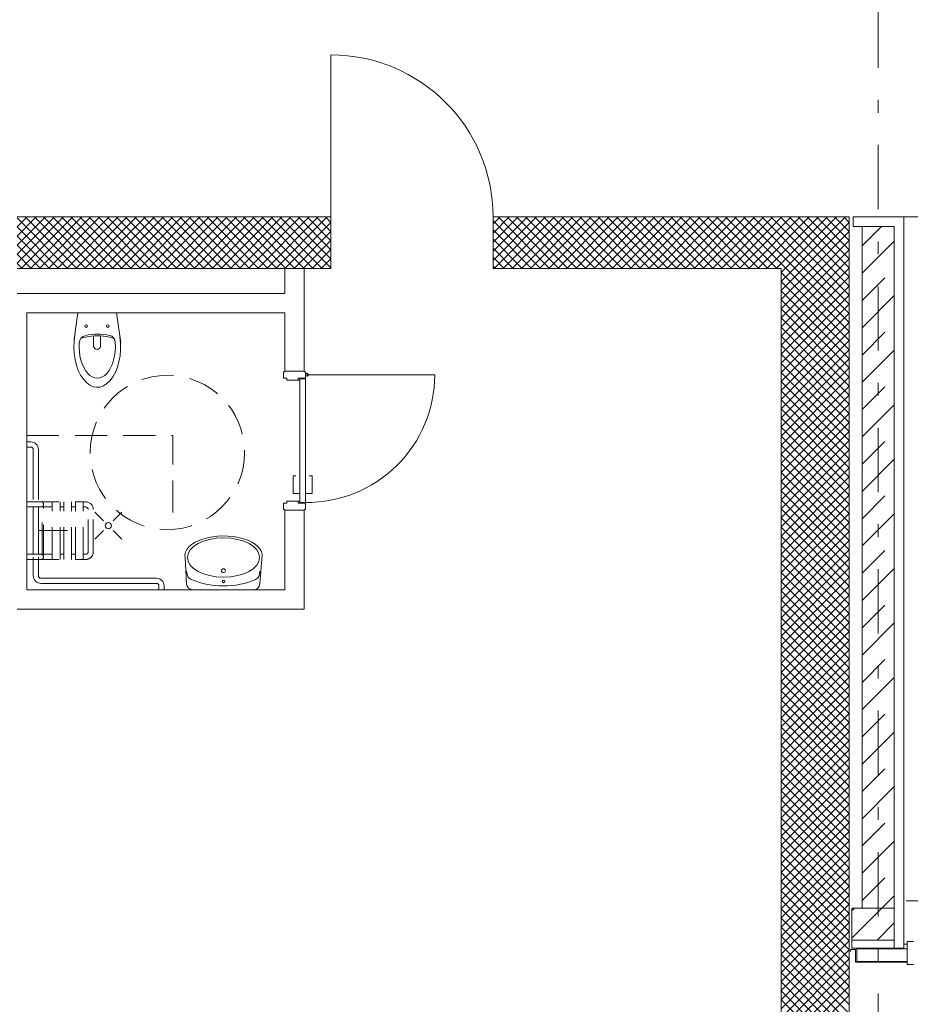
# Model space of a CAD drawing. Units: metres. Extents: x 0 to 150, y 0 to 74.
# Drawn here: x 89 to 95, y 21 to 29 of the extents above; entities that cross this region are included whole.
import ezdxf

# ---------------------------------------------------------------- set-up
doc = ezdxf.new("R2010")
doc.units = ezdxf.units.M
for name, pattern in [('AUSGEZOGEN', [0]), ('STRICHPUNKT', [1, 0.5, -0.25, 0, -0.25]), ('VERDECKT', [0.375, 0.25, -0.125])]:
    doc.linetypes.add(name, pattern=pattern)
for name, color, linetype, lineweight in [('AUSSENWÄNDE  EG   BESTAND', 7, 'AUSGEZOGEN', 9), ('AUSSENWÄNDE NEU EG', 7, 'AUSGEZOGEN', 9), ('FENSTER_T233', 7, 'AUSGEZOGEN', 9), ('INNENWÄNDE (GIPS BZW.MAUERWERK)_T232', 7, 'AUSGEZOGEN', 9), ('RASTER', 7, 'AUSGEZOGEN', 9), ('SANITÄR', 7, 'AUSGEZOGEN', 9), ('TRAGENDE INNENKOSTRUKTION', 7, 'AUSGEZOGEN', 9), ('TÜREN (BRANDSCHUTZ UND SYMBOLE)', 7, 'AUSGEZOGEN', 9), ('TÜREN (BRANDSCHUTZ UND SYMBOLE)_T234', 7, 'AUSGEZOGEN', 9)]:
    doc.layers.add(name, color=color, linetype=linetype, lineweight=lineweight)

msp = doc.modelspace()

# ---------------------------------------------------------------- linework, layer by layer
at = {"layer": 'AUSSENWÄNDE  EG   BESTAND', "linetype": 'AUSGEZOGEN'}
for p, q in [((90.9888, 27.5875), (90.9888, 28.8475)), ((88.5488, 27.2266), (88.9097, 27.5875)), ((88.5488, 27.2973), (88.839, 27.5875)), ((88.5488, 27.368), (88.7682, 27.5875)), ((88.5488, 27.4387), (88.6975, 27.5875)), ((88.5488, 27.5094), (88.6268, 27.5875)), ((90.9888, 27.5875), (88.5488, 27.5875)), ((88.9411, 27.1875), (88.5488, 27.5798)), ((88.5804, 27.1875), (88.9804, 27.5875)), ((89.0118, 27.1875), (88.6118, 27.5875)), ((88.6511, 27.1875), (89.0511, 27.5875)), ((89.0825, 27.1875), (88.6825, 27.5875)), ((88.7218, 27.1875), (89.1218, 27.5875)), ((89.1532, 27.1875), (88.7532, 27.5875)), ((88.7925, 27.1875), (89.1925, 27.5875)), ((89.2239, 27.1875), (88.8239, 27.5875)), ((88.8632, 27.1875), (89.2632, 27.5875)), ((89.2946, 27.1875), (88.8946, 27.5875)), ((88.9339, 27.1875), (89.3339, 27.5875)), ((89.3653, 27.1875), (88.9653, 27.5875)), ((89.0046, 27.1875), (89.4046, 27.5875)), ((89.4361, 27.1875), (89.0361, 27.5875)), ((89.0754, 27.1875), (89.4754, 27.5875)), ((89.5068, 27.1875), (89.1068, 27.5875)), ((89.1461, 27.1875), (89.5461, 27.5875)), ((89.5775, 27.1875), (89.1775, 27.5875)), ((89.2168, 27.1875), (89.6168, 27.5875)), ((89.6482, 27.1875), (89.2482, 27.5875)), ((89.2875, 27.1875), (89.6875, 27.5875)), ((89.7189, 27.1875), (89.3189, 27.5875)), ((89.3582, 27.1875), (89.7582, 27.5875)), ((89.7896, 27.1875), (89.3896, 27.5875)), ((89.4289, 27.1875), (89.8289, 27.5875)), ((89.8603, 27.1875), (89.4603, 27.5875)), ((89.4996, 27.1875), (89.8996, 27.5875)), ((89.931, 27.1875), (89.531, 27.5875)), ((89.5703, 27.1875), (89.9703, 27.5875)), ((90.0017, 27.1875), (89.6017, 27.5875)), ((89.641, 27.1875), (90.041, 27.5875)), ((90.0725, 27.1875), (89.6725, 27.5875)), ((89.7118, 27.1875), (90.1118, 27.5875)), ((90.1432, 27.1875), (89.7432, 27.5875)), ((89.7825, 27.1875), (90.1825, 27.5875)), ((90.2139, 27.1875), (89.8139, 27.5875)), ((89.8532, 27.1875), (90.2532, 27.5875)), ((90.2846, 27.1875), (89.8846, 27.5875)), ((89.9239, 27.1875), (90.3239, 27.5875)), ((90.3553, 27.1875), (89.9553, 27.5875)), ((89.9946, 27.1875), (90.3946, 27.5875)), ((90.426, 27.1875), (90.026, 27.5875)), ((90.0653, 27.1875), (90.4653, 27.5875)), ((90.4967, 27.1875), (90.0967, 27.5875)), ((90.136, 27.1875), (90.536, 27.5875)), ((90.5674, 27.1875), (90.1674, 27.5875)), ((90.2067, 27.1875), (90.6067, 27.5875)), ((90.6381, 27.1875), (90.2381, 27.5875)), ((90.2774, 27.1875), (90.6774, 27.5875)), ((90.7088, 27.1875), (90.3088, 27.5875)), ((90.3481, 27.1875), (90.7481, 27.5875)), ((90.7796, 27.1875), (90.3796, 27.5875)), ((90.4189, 27.1875), (90.8189, 27.5875)), ((90.8503, 27.1875), (90.4503, 27.5875)), ((90.4896, 27.1875), (90.8896, 27.5875)), ((90.921, 27.1875), (90.521, 27.5875)), ((90.5603, 27.1875), (90.9603, 27.5875)), ((90.9888, 27.1904), (90.5917, 27.5875)), ((90.9888, 27.2611), (90.6624, 27.5875)), ((90.9888, 27.3318), (90.7331, 27.5875)), ((90.9888, 27.4025), (90.8038, 27.5875)), ((90.9888, 27.4733), (90.8745, 27.5875)), ((90.9888, 27.544), (90.9452, 27.5875)), ((90.9888, 27.5875), (90.9888, 27.1875)), ((92.2488, 27.2496), (92.5866, 27.5875)), ((92.2488, 27.3203), (92.5159, 27.5875)), ((92.2488, 27.391), (92.4452, 27.5875)), ((92.2488, 27.4617), (92.3745, 27.5875)), ((92.2488, 27.5325), (92.3038, 27.5875)), ((92.2488, 27.1875), (92.2488, 27.5875)), ((95.0188, 27.5875), (92.2488, 27.5875)), ((92.2573, 27.1875), (92.6573, 27.5875)), ((92.6887, 27.1875), (92.2887, 27.5875)), ((92.328, 27.1875), (92.728, 27.5875)), ((92.7595, 27.1875), (92.3595, 27.5875)), ((92.3988, 27.1875), (92.7988, 27.5875)), ((92.8302, 27.1875), (92.4302, 27.5875)), ((92.4695, 27.1875), (92.8695, 27.5875)), ((92.9009, 27.1875), (92.5009, 27.5875)), ((92.5402, 27.1875), (92.9402, 27.5875)), ((92.9716, 27.1875), (92.5716, 27.5875)), ((92.6109, 27.1875), (93.0109, 27.5875)), ((93.0423, 27.1875), (92.6423, 27.5875)), ((92.6816, 27.1875), (93.0816, 27.5875)), ((93.113, 27.1875), (92.713, 27.5875)), ((92.7523, 27.1875), (93.1523, 27.5875)), ((93.1837, 27.1875), (92.7837, 27.5875)), ((92.823, 27.1875), (93.223, 27.5875)), ((93.2544, 27.1875), (92.8544, 27.5875)), ((92.8937, 27.1875), (93.2937, 27.5875)), ((93.3251, 27.1875), (92.9251, 27.5875)), ((92.9644, 27.1875), (93.3644, 27.5875)), ((93.3959, 27.1875), (92.9959, 27.5875)), ((93.0352, 27.1875), (93.4352, 27.5875)), ((93.4666, 27.1875), (93.0666, 27.5875)), ((93.1059, 27.1875), (93.5059, 27.5875)), ((93.5373, 27.1875), (93.1373, 27.5875)), ((93.1766, 27.1875), (93.5766, 27.5875)), ((93.608, 27.1875), (93.208, 27.5875)), ((93.2473, 27.1875), (93.6473, 27.5875)), ((93.6787, 27.1875), (93.2787, 27.5875)), ((93.318, 27.1875), (93.718, 27.5875)), ((93.7494, 27.1875), (93.3494, 27.5875)), ((93.3887, 27.1875), (93.7887, 27.5875)), ((93.8201, 27.1875), (93.4201, 27.5875)), ((93.4594, 27.1875), (93.8594, 27.5875)), ((93.8908, 27.1875), (93.4908, 27.5875)), ((93.5301, 27.1875), (93.9301, 27.5875)), ((93.9615, 27.1875), (93.5615, 27.5875)), ((93.6008, 27.1875), (94.0008, 27.5875)), ((94.0322, 27.1875), (93.6322, 27.5875)), ((93.6716, 27.1875), (94.0716, 27.5875)), ((94.103, 27.1875), (93.703, 27.5875)), ((93.7423, 27.1875), (94.1423, 27.5875)), ((94.1737, 27.1875), (93.7737, 27.5875)), ((93.813, 27.1875), (94.213, 27.5875)), ((94.2444, 27.1875), (93.8444, 27.5875)), ((93.8837, 27.1875), (94.2837, 27.5875)), ((94.3151, 27.1875), (93.9151, 27.5875)), ((93.9544, 27.1875), (94.3544, 27.5875)), ((94.3858, 27.1875), (93.9858, 27.5875)), ((94.0251, 27.1875), (94.4251, 27.5875)), ((94.4565, 27.1875), (94.0565, 27.5875)), ((94.0958, 27.1875), (94.4958, 27.5875)), ((94.5272, 27.1875), (94.1272, 27.5875)), ((94.1665, 27.1875), (94.5665, 27.5875)), ((94.5979, 27.1875), (94.1979, 27.5875)), ((94.2372, 27.1875), (94.6372, 27.5875)), ((94.6686, 27.1875), (94.2686, 27.5875)), ((94.3079, 27.1875), (94.7079, 27.5875)), ((94.7394, 27.1875), (94.3394, 27.5875)), ((94.3787, 27.1875), (94.7787, 27.5875)), ((94.8101, 27.1875), (94.4101, 27.5875)), ((94.4494, 27.1875), (94.8494, 27.5875)), ((94.8808, 27.1875), (94.4808, 27.5875)), ((94.5201, 27.1875), (94.9201, 27.5875)), ((94.9515, 27.1875), (94.5515, 27.5875)), ((94.5908, 27.1875), (94.9908, 27.5875)), ((95.0188, 27.1909), (94.6222, 27.5875)), ((95.0188, 27.2616), (94.6929, 27.5875)), ((95.0188, 27.3323), (94.7636, 27.5875)), ((95.0188, 27.4031), (94.8343, 27.5875)), ((95.0188, 27.4738), (94.905, 27.5875)), ((95.0188, 27.5445), (94.9758, 27.5875)), ((95.0188, 27.1875), (95.0188, 27.5875)), ((88.8704, 27.1875), (88.5488, 27.5091)), ((90.631, 27.1875), (90.9888, 27.5452)), ((92.618, 27.1875), (92.2488, 27.5568)), ((94.6615, 27.1875), (95.0188, 27.5447)), ((88.7997, 27.1875), (88.5488, 27.4384)), ((90.7017, 27.1875), (90.9888, 27.4745)), ((92.5473, 27.1875), (92.2488, 27.4861)), ((92.4766, 27.1875), (92.2488, 27.4153)), ((94.7322, 27.1875), (95.0188, 27.474)), ((88.7289, 27.1875), (88.5488, 27.3677)), ((90.7724, 27.1875), (90.9888, 27.4038)), ((92.4059, 27.1875), (92.2488, 27.3446)), ((94.8029, 27.1875), (95.0188, 27.4033)), ((88.6582, 27.1875), (88.5488, 27.297)), ((90.8431, 27.1875), (90.9888, 27.3331)), ((90.9138, 27.1875), (90.9888, 27.2624)), ((92.3352, 27.1875), (92.2488, 27.2739)), ((94.8736, 27.1875), (95.0188, 27.3326)), ((94.9443, 27.1875), (95.0188, 27.2619)), ((88.5875, 27.1875), (88.5488, 27.2263)), ((88.5488, 27.1875), (90.9888, 27.1875)), ((90.9845, 27.1875), (90.9888, 27.1917)), ((92.2645, 27.1875), (92.2488, 27.2032)), ((92.2488, 27.1875), (94.4888, 27.1875)), ((94.4888, 26.6612), (95.0151, 27.1875)), ((94.4888, 26.7319), (94.9443, 27.1875)), ((94.4888, 26.8026), (94.8736, 27.1875)), ((94.4888, 26.8733), (94.8029, 27.1875)), ((94.4888, 26.944), (94.7322, 27.1875)), ((94.4888, 27.0147), (94.6615, 27.1875)), ((94.4888, 27.0854), (94.5908, 27.1875)), ((94.4888, 27.1562), (94.5201, 27.1875)), ((94.4888, 27.1875), (94.4888, 18.7625)), ((95.0188, 26.696), (94.5272, 27.1875)), ((95.0188, 26.7667), (94.5979, 27.1875)), ((95.0188, 26.8374), (94.6686, 27.1875)), ((95.0188, 26.9081), (94.7394, 27.1875)), ((95.0188, 26.9788), (94.8101, 27.1875)), ((95.0188, 27.0495), (94.8808, 27.1875)), ((95.0188, 27.1202), (94.9515, 27.1875)), ((95.0151, 27.1875), (95.0188, 27.1912)), ((95.0188, 18.7625), (95.0188, 27.1875)), ((95.0188, 26.6252), (94.4888, 27.1552)), ((94.4888, 26.5905), (95.0188, 27.1205)), ((95.0188, 26.5545), (94.4888, 27.0845)), ((94.4888, 26.5198), (95.0188, 27.0498)), ((95.0188, 26.4838), (94.4888, 27.0138)), ((94.4888, 26.4491), (95.0188, 26.9791)), ((95.0188, 26.4131), (94.4888, 26.9431)), ((94.4888, 26.3783), (95.0188, 26.9083)), ((95.0188, 26.3424), (94.4888, 26.8724)), ((94.4888, 26.3076), (95.0188, 26.8376)), ((95.0188, 26.2717), (94.4888, 26.8017)), ((94.4888, 26.2369), (95.0188, 26.7669)), ((95.0188, 26.201), (94.4888, 26.731)), ((94.4888, 26.1662), (95.0188, 26.6962)), ((95.0188, 26.1303), (94.4888, 26.6603)), ((94.4888, 26.0955), (95.0188, 26.6255)), ((95.0188, 26.0596), (94.4888, 26.5896)), ((94.4888, 26.0248), (95.0188, 26.5548)), ((95.0188, 25.9888), (94.4888, 26.5188)), ((94.4888, 25.9541), (95.0188, 26.4841)), ((95.0188, 25.9181), (94.4888, 26.4481)), ((94.4888, 25.8834), (95.0188, 26.4134)), ((95.0188, 25.8474), (94.4888, 26.3774)), ((94.4888, 25.8127), (95.0188, 26.3427)), ((95.0188, 25.7767), (94.4888, 26.3067)), ((94.4888, 25.7419), (95.0188, 26.2719)), ((95.0188, 25.706), (94.4888, 26.236)), ((94.4888, 25.6712), (95.0188, 26.2012)), ((95.0188, 25.6353), (94.4888, 26.1653)), ((94.4888, 25.6005), (95.0188, 26.1305)), ((95.0188, 25.5646), (94.4888, 26.0946)), ((94.4888, 25.5298), (95.0188, 26.0598)), ((95.0188, 25.4939), (94.4888, 26.0239)), ((94.4888, 25.4591), (95.0188, 25.9891)), ((95.0188, 25.4232), (94.4888, 25.9532)), ((94.4888, 25.3884), (95.0188, 25.9184)), ((95.0188, 25.3524), (94.4888, 25.8824)), ((94.4888, 25.3177), (95.0188, 25.8477)), ((95.0188, 25.2817), (94.4888, 25.8117)), ((94.4888, 25.247), (95.0188, 25.777)), ((95.0188, 25.211), (94.4888, 25.741)), ((94.4888, 25.1763), (95.0188, 25.7063)), ((95.0188, 25.1403), (94.4888, 25.6703)), ((94.4888, 25.1056), (95.0188, 25.6356)), ((95.0188, 25.0696), (94.4888, 25.5996)), ((94.4888, 25.0348), (95.0188, 25.5648)), ((95.0188, 24.9989), (94.4888, 25.5289)), ((94.4888, 24.9641), (95.0188, 25.4941)), ((95.0188, 24.9282), (94.4888, 25.4582)), ((94.4888, 24.8934), (95.0188, 25.4234)), ((95.0188, 24.8575), (94.4888, 25.3875)), ((94.4888, 24.8227), (95.0188, 25.3527)), ((95.0188, 24.7868), (94.4888, 25.3168)), ((94.4888, 24.752), (95.0188, 25.282)), ((95.0188, 24.7161), (94.4888, 25.2461)), ((94.4888, 24.6813), (95.0188, 25.2113)), ((95.0188, 24.6453), (94.4888, 25.1753)), ((94.4888, 24.6106), (95.0188, 25.1406)), ((95.0188, 24.5746), (94.4888, 25.1046)), ((94.4888, 24.5399), (95.0188, 25.0699)), ((95.0188, 24.5039), (94.4888, 25.0339)), ((94.4888, 24.4692), (95.0188, 24.9992)), ((95.0188, 24.4332), (94.4888, 24.9632)), ((94.4888, 24.3984), (95.0188, 24.9284)), ((95.0188, 24.3625), (94.4888, 24.8925)), ((94.4888, 24.3277), (95.0188, 24.8577)), ((95.0188, 24.2918), (94.4888, 24.8218)), ((94.4888, 24.257), (95.0188, 24.787)), ((95.0188, 24.2211), (94.4888, 24.7511)), ((94.4888, 24.1863), (95.0188, 24.7163)), ((95.0188, 24.1504), (94.4888, 24.6804)), ((94.4888, 24.1156), (95.0188, 24.6456)), ((95.0188, 24.0797), (94.4888, 24.6097)), ((94.4888, 24.0449), (95.0188, 24.5749)), ((95.0188, 24.0089), (94.4888, 24.5389)), ((94.4888, 23.9742), (95.0188, 24.5042)), ((95.0188, 23.9382), (94.4888, 24.4682)), ((94.4888, 23.9035), (95.0188, 24.4335)), ((95.0188, 23.8675), (94.4888, 24.3975)), ((94.4888, 23.8328), (95.0188, 24.3628)), ((95.0188, 23.7968), (94.4888, 24.3268)), ((94.4888, 23.762), (95.0188, 24.292)), ((95.0188, 23.7261), (94.4888, 24.2561)), ((94.4888, 23.6913), (95.0188, 24.2213)), ((95.0188, 23.6554), (94.4888, 24.1854)), ((94.4888, 23.6206), (95.0188, 24.1506)), ((95.0188, 23.5847), (94.4888, 24.1147)), ((94.4888, 23.5499), (95.0188, 24.0799)), ((95.0188, 23.514), (94.4888, 24.044)), ((94.4888, 23.4792), (95.0188, 24.0092)), ((95.0188, 23.4433), (94.4888, 23.9733)), ((94.4888, 23.4085), (95.0188, 23.9385)), ((95.0188, 23.3725), (94.4888, 23.9025)), ((94.4888, 23.3378), (95.0188, 23.8678)), ((95.0188, 23.3018), (94.4888, 23.8318)), ((94.4888, 23.2671), (95.0188, 23.7971)), ((95.0188, 23.2311), (94.4888, 23.7611)), ((94.4888, 23.1964), (95.0188, 23.7264)), ((95.0188, 23.1604), (94.4888, 23.6904)), ((94.4888, 23.1257), (95.0188, 23.6557)), ((95.0188, 23.0897), (94.4888, 23.6197)), ((94.4888, 23.0549), (95.0188, 23.5849)), ((95.0188, 23.019), (94.4888, 23.549)), ((94.4888, 22.9842), (95.0188, 23.5142)), ((95.0188, 22.9483), (94.4888, 23.4783)), ((94.4888, 22.9135), (95.0188, 23.4435)), ((95.0188, 22.8776), (94.4888, 23.4076)), ((94.4888, 22.8428), (95.0188, 23.3728)), ((95.0188, 22.8069), (94.4888, 23.3369)), ((94.4888, 22.7721), (95.0188, 23.3021)), ((95.0188, 22.7362), (94.4888, 23.2662)), ((94.4888, 22.7014), (95.0188, 23.2314)), ((95.0188, 22.6654), (94.4888, 23.1954)), ((94.4888, 22.6307), (95.0188, 23.1607)), ((95.0188, 22.5947), (94.4888, 23.1247)), ((94.4888, 22.56), (95.0188, 23.09)), ((95.0188, 22.524), (94.4888, 23.054)), ((94.4888, 22.4893), (95.0188, 23.0193)), ((95.0188, 22.4533), (94.4888, 22.9833)), ((94.4888, 22.4185), (95.0188, 22.9485)), ((95.0188, 22.3826), (94.4888, 22.9126)), ((94.4888, 22.3478), (95.0188, 22.8778)), ((95.0188, 22.3119), (94.4888, 22.8419)), ((94.4888, 22.2771), (95.0188, 22.8071)), ((95.0188, 22.2412), (94.4888, 22.7712)), ((94.4888, 22.2064), (95.0188, 22.7364)), ((95.0188, 22.1705), (94.4888, 22.7005)), ((94.4888, 22.1357), (95.0188, 22.6657)), ((95.0188, 22.0998), (94.4888, 22.6298)), ((94.4888, 22.065), (95.0188, 22.595)), ((95.0188, 22.029), (94.4888, 22.559)), ((94.4888, 21.9943), (95.0188, 22.5243)), ((95.0188, 21.9583), (94.4888, 22.4883)), ((94.4888, 21.9236), (95.0188, 22.4536)), ((95.0188, 21.8876), (94.4888, 22.4176)), ((94.4888, 21.8529), (95.0188, 22.3829)), ((95.0188, 21.8169), (94.4888, 22.3469)), ((94.4888, 21.7821), (95.0188, 22.3121)), ((95.0188, 21.7462), (94.4888, 22.2762)), ((94.4888, 21.7114), (95.0188, 22.2414)), ((95.0188, 21.6755), (94.4888, 22.2055)), ((94.4888, 21.6407), (95.0188, 22.1707)), ((95.0188, 21.6048), (94.4888, 22.1348)), ((94.4888, 21.57), (95.0188, 22.1)), ((95.0188, 21.5341), (94.4888, 22.0641)), ((94.4888, 21.4993), (95.0188, 22.0293)), ((95.0188, 21.4634), (94.4888, 21.9934)), ((94.4888, 21.4286), (95.0188, 21.9586)), ((95.0188, 21.3927), (94.4888, 21.9227)), ((94.4888, 21.3579), (95.0188, 21.8879)), ((95.0188, 21.3219), (94.4888, 21.8519)), ((94.4888, 21.2872), (95.0188, 21.8172)), ((95.0188, 21.2512), (94.4888, 21.7812)), ((94.4888, 21.2165), (95.0188, 21.7465)), ((95.0188, 21.1805), (94.4888, 21.7105)), ((94.4888, 21.1458), (95.0188, 21.6758)), ((95.0188, 21.1098), (94.4888, 21.6398)), ((94.4888, 21.075), (95.0188, 21.605)), ((95.0188, 21.0391), (94.4888, 21.5691)), ((94.4888, 21.0043), (95.0188, 21.5343)), ((95.0188, 20.9684), (94.4888, 21.4984))]:
    msp.add_line(p, q, dxfattribs=at)
msp.add_arc((90.9888, 27.5875), 1.26, 0, 90, dxfattribs=at)
at = {"layer": 'AUSSENWÄNDE NEU EG', "linetype": 'AUSGEZOGEN'}
for p, q in [((95.0388, 21.9786), (95.2729, 22.2127)), ((95.3688, 22.2127), (95.0388, 22.2127)), ((95.0388, 22.2127), (95.0388, 21.9627)), ((95.3688, 22.2127), (95.3688, 21.9627)), ((95.3688, 22.2127), (95.3688, 21.9627)), ((95.3688, 21.9627), (95.0388, 21.9627)), ((95.0388, 21.9627), (95.0388, 21.9014)), ((95.0388, 21.9627), (95.3688, 21.9627)), ((95.0388, 21.9014), (95.3688, 21.9014)), ((95.3688, 21.9614), (95.3688, 21.9627)), ((95.3688, 21.9014), (95.3688, 21.9614))]:
    msp.add_line(p, q, dxfattribs=at)
at = {"layer": 'AUSSENWÄNDE NEU EG', "linetype": 'VERDECKT'}
for p, q in [((95.0388, 22.1907), (95.0607, 22.2127)), ((95.235, 21.9627), (95.3688, 22.0965))]:
    msp.add_line(p, q, dxfattribs=at)
at = {"layer": 'FENSTER_T233', "linetype": 'AUSGEZOGEN'}
for p, q in [((98.0158, 22.269), (95.4608, 22.269)), ((95.4688, 21.9314), (95.4438, 21.9314)), ((95.4438, 21.9314), (95.4438, 21.8964)), ((95.4688, 21.7724), (95.4688, 21.9514)), ((95.4688, 21.9514), (95.5188, 21.9514)), ((95.0288, 21.8904), (95.0688, 21.8904)), ((95.0288, 21.8754), (95.0288, 21.8904)), ((95.0688, 21.7904), (95.0688, 21.8904)), ((95.0788, 21.7964), (95.0788, 21.8964)), ((95.0788, 21.8964), (95.4688, 21.8964)), ((95.0688, 21.7904), (95.4688, 21.7904)), ((95.4688, 21.7964), (95.0788, 21.7964)), ((95.5188, 21.7724), (95.4688, 21.7724))]:
    msp.add_line(p, q, dxfattribs=at)
at = {"layer": 'INNENWÄNDE (GIPS BZW.MAUERWERK)_T232', "linetype": 'AUSGEZOGEN'}
for p, q in [((95.4438, 27.5875), (95.0488, 27.5875)), ((95.0488, 27.5875), (95.0488, 27.5125)), ((95.4438, 27.5125), (95.4438, 27.5875)), ((95.0488, 27.5125), (95.3688, 27.5125)), ((95.3688, 27.5125), (95.3688, 21.9014)), ((95.4438, 21.9014), (95.4438, 27.5125)), ((90.7794, 27.1875), (90.6294, 27.1875)), ((90.6294, 27.1875), (90.6294, 26.9925)), ((90.7794, 26.3875), (90.7794, 27.1875)), ((90.6294, 26.9925), (88.5488, 26.9925)), ((88.6238, 26.8425), (90.6294, 26.8425)), ((88.6238, 24.6875), (88.6238, 26.8425)), ((90.6294, 26.8425), (90.6294, 26.3875)), ((90.7794, 26.3875), (90.6294, 26.3875)), ((90.6294, 25.3075), (90.7794, 25.3075)), ((90.6294, 25.3075), (90.6294, 24.6875)), ((90.7794, 24.5375), (90.7794, 25.3075)), ((90.6294, 24.6875), (88.6238, 24.6875)), ((88.5488, 24.5375), (88.6238, 24.5375)), ((88.6238, 24.5375), (90.6294, 24.5375)), ((90.6294, 24.5375), (90.7794, 24.5375)), ((95.3688, 21.9014), (95.4438, 21.9014))]:
    msp.add_line(p, q, dxfattribs=at)
at = {"layer": 'RASTER', "linetype": 'STRICHPUNKT'}
for p, q in [((95.2438, 18.8475), (95.2438, 41.9675)), ((95.1188, 27.5875), (111.4599, 27.5875))]:
    msp.add_line(p, q, dxfattribs=at)
at = {"layer": 'SANITÄR', "linetype": 'AUSGEZOGEN'}
for p, q in [((89.021, 26.8425), (88.9918, 26.6363)), ((89.021, 26.8425), (88.9918, 26.6363)), ((89.021, 26.8425), (89.3202, 26.8425)), ((89.021, 26.8425), (89.3202, 26.8425)), ((89.3202, 26.8425), (89.3543, 26.6103)), ((89.3202, 26.8425), (89.3543, 26.6103)), ((89.0795, 26.6533), (89.0437, 26.6437)), ((89.0795, 26.6533), (89.0437, 26.6437)), ((89.1428, 26.6605), (89.1428, 26.58)), ((89.1428, 26.6605), (89.1428, 26.58)), ((89.1966, 26.6605), (89.1966, 26.58)), ((89.1966, 26.6605), (89.1966, 26.58)), ((89.266, 26.6529), (89.3024, 26.6413)), ((89.266, 26.6529), (89.3024, 26.6413)), ((88.6238, 25.8375), (88.6538, 25.8375)), ((88.6238, 25.8375), (88.6538, 25.8375)), ((88.6238, 25.7975), (88.6538, 25.7975)), ((88.6238, 25.7975), (88.6538, 25.7975)), ((88.6738, 25.389), (88.6738, 25.7775)), ((88.6738, 25.389), (88.6738, 25.7775)), ((88.7138, 25.389), (88.7138, 25.7775)), ((88.7138, 25.389), (88.7138, 25.7775)), ((88.6738, 24.9635), (88.6738, 25.3315)), ((88.6738, 24.9635), (88.6738, 25.3315)), ((88.7138, 24.9635), (88.7138, 25.3315)), ((88.7138, 24.9635), (88.7138, 25.3315)), ((89.2192, 25.2244), (89.1514, 25.2922)), ((89.2192, 25.2244), (89.1514, 25.2922)), ((89.2957, 25.2244), (89.3635, 25.2922)), ((89.2957, 25.2244), (89.3635, 25.2922)), ((89.1514, 25.08), (89.2192, 25.1478)), ((89.1514, 25.08), (89.2192, 25.1478)), ((89.3635, 25.08), (89.2957, 25.1478)), ((89.3635, 25.08), (89.2957, 25.1478)), ((88.6738, 24.7975), (88.6738, 24.941)), ((88.6738, 24.7975), (88.6738, 24.941)), ((88.7138, 24.7975), (88.7138, 24.941)), ((88.7138, 24.7975), (88.7138, 24.941)), ((89.8661, 24.7347), (89.8547, 24.9393)), ((90.436, 24.7336), (90.4534, 24.9559)), ((89.8693, 24.8099), (89.8662, 24.8332)), ((90.4331, 24.8086), (90.4362, 24.8332)), ((88.7338, 24.7775), (89.6308, 24.7775)), ((88.7338, 24.7775), (89.6308, 24.7775)), ((88.7338, 24.7375), (89.6308, 24.7375)), ((88.7338, 24.7375), (89.6308, 24.7375)), ((89.6508, 24.6875), (89.6508, 24.7175)), ((89.6508, 24.6875), (89.6508, 24.7175)), ((89.6908, 24.6875), (89.6908, 24.7175)), ((89.6908, 24.6875), (89.6908, 24.7175)), ((90.3861, 24.6875), (89.9161, 24.6875))]:
    msp.add_line(p, q, dxfattribs=at)
at = {"layer": 'SANITÄR', "linetype": 'VERDECKT'}
for p, q in [((88.6238, 25.8875), (89.7594, 25.8875)), ((88.6238, 25.8875), (89.7594, 25.8875)), ((89.7594, 25.2875), (89.7594, 25.8875)), ((89.7594, 25.2875), (89.7594, 25.8875)), ((88.6238, 25.3715), (89.0808, 25.3715)), ((88.6238, 25.3715), (89.0808, 25.3715)), ((88.7538, 24.9435), (88.7538, 25.3515)), ((88.7538, 24.9435), (88.7538, 25.3515)), ((88.8217, 24.9235), (88.8217, 25.3715)), ((88.8217, 24.9235), (88.8217, 25.3715)), ((88.8817, 24.9235), (88.8817, 25.3715)), ((88.8817, 24.9235), (88.8817, 25.3715)), ((88.9117, 24.9235), (88.9117, 25.3715)), ((88.9117, 24.9235), (88.9117, 25.3715)), ((88.9717, 24.9235), (88.9717, 25.3715)), ((88.9717, 24.9235), (88.9717, 25.3715)), ((89.0017, 24.9235), (89.0017, 25.3715)), ((89.0017, 24.9235), (89.0017, 25.3715)), ((89.0617, 24.9235), (89.0617, 25.3715)), ((89.0617, 24.9235), (89.0617, 25.3715)), ((88.6238, 25.3315), (88.7438, 25.3315)), ((88.6238, 25.3315), (88.7438, 25.3315)), ((88.7438, 24.9608), (88.7438, 25.3342)), ((88.7438, 24.9608), (88.7438, 25.3342)), ((88.7538, 25.3315), (88.8217, 25.3315)), ((88.7538, 25.3315), (88.8217, 25.3315)), ((88.8817, 25.3315), (88.9117, 25.3315)), ((88.8817, 25.3315), (88.9117, 25.3315)), ((88.9717, 25.3315), (89.0017, 25.3315)), ((88.9717, 25.3315), (89.0017, 25.3315)), ((89.0617, 25.3315), (89.0808, 25.3315)), ((89.0617, 25.3315), (89.0808, 25.3315)), ((89.1008, 24.9835), (89.1008, 25.3115)), ((89.1008, 24.9835), (89.1008, 25.3115)), ((89.1408, 24.9835), (89.1408, 25.3115)), ((89.1408, 24.9835), (89.1408, 25.3115)), ((88.7138, 25.1475), (88.9393, 25.1475)), ((88.7138, 25.1475), (88.9393, 25.1475)), ((88.6238, 24.9635), (88.7438, 24.9635)), ((88.6238, 24.9635), (88.7438, 24.9635)), ((88.7538, 24.9635), (88.8217, 24.9635)), ((88.7538, 24.9635), (88.8217, 24.9635)), ((88.8817, 24.9635), (88.9117, 24.9635)), ((88.8817, 24.9635), (88.9117, 24.9635)), ((88.9717, 24.9635), (89.0017, 24.9635)), ((88.9717, 24.9635), (89.0017, 24.9635)), ((89.0617, 24.9635), (89.0808, 24.9635)), ((89.0617, 24.9635), (89.0808, 24.9635)), ((88.6238, 24.9235), (89.0808, 24.9235)), ((88.6238, 24.9235), (89.0808, 24.9235))]:
    msp.add_line(p, q, dxfattribs=at)
at = {"layer": 'SANITÄR', "linetype": 'AUSGEZOGEN'}
for centre, radius in [((89.0852, 26.7386), 0.01), ((89.0852, 26.7386), 0.01), ((89.2542, 26.7386), 0.01), ((89.2542, 26.7386), 0.01), ((89.2575, 25.1861), 0.025), ((89.2575, 25.1861), 0.025), ((90.1525, 24.8358), 0.015), ((90.1538, 24.7527), 0.01)]:
    msp.add_circle(centre, radius, dxfattribs=at)
for centre, radius, start, end in [((88.6538, 25.7775), 0.06, 0, 90), ((88.6538, 25.7775), 0.06, 0, 90), ((88.6538, 25.7775), 0.02, 0, 90), ((88.6538, 25.7775), 0.02, 0, 90), ((88.7338, 24.7975), 0.06, 179.99999, 270.15723), ((88.7338, 24.7975), 0.06, 179.99999, 270.15723), ((88.7338, 24.7975), 0.02, 180, 270), ((88.7338, 24.7975), 0.02, 180, 270), ((89.6308, 24.7175), 0.06, 0, 90), ((89.6308, 24.7175), 0.06, 0, 90), ((89.6308, 24.7175), 0.02, 0, 90), ((89.6308, 24.7175), 0.02, 0, 90), ((89.9161, 24.7375), 0.05, 183.19223, 269.99999), ((89.9188, 24.8165), 0.05, 187.5688, 244.8108), ((90.3835, 24.8151), 0.05, 291.55194, 352.59752), ((90.3861, 24.7375), 0.05, 270, 355.51538)]:
    msp.add_arc(centre, radius, start, end, dxfattribs=at)
at = {"layer": 'SANITÄR', "linetype": 'VERDECKT'}
for centre, radius, start, end in [((88.7338, 25.3515), 0.02, 270, 90), ((88.7338, 25.3515), 0.02, 270, 90), ((89.0808, 25.3115), 0.06, 0, 89.9984), ((89.0808, 25.3115), 0.06, 0, 89.9984), ((89.0808, 25.3115), 0.02, 359.12467, 89.99581), ((89.0808, 25.3115), 0.02, 359.12467, 89.99581), ((88.7338, 24.9435), 0.02, 270, 90), ((88.7338, 24.9435), 0.02, 270, 90), ((89.0808, 24.9835), 0.06, 269.90043, 0.29908), ((89.0808, 24.9835), 0.06, 269.90043, 0.29908), ((89.0808, 24.9835), 0.02, 269.99945, 2.21559), ((89.0808, 24.9835), 0.02, 269.99945, 2.21559)]:
    msp.add_arc(centre, radius, start, end, dxfattribs=at)
at = {"layer": 'SANITÄR', "linetype": 'AUSGEZOGEN'}
for centre, major_axis, ratio, start_param, end_param in [((89.1714, 26.58), (0, 0.3178), 0.571429, 1.28399, 4.944266), ((89.1714, 26.58), (0, 0.3178), 0.571429, 1.28399, 4.944266), ((89.0824, 26.6088), (0, 0.0551), 0.90703, 0.095206, 1.554887), ((89.0824, 26.6088), (0, 0.0551), 0.90703, 0.095206, 1.554887), ((89.1718, 26.1426), (0, 0.5337), 0.90703, 6.082382, 6.479827), ((89.1718, 26.1426), (0, 0.5337), 0.90703, 6.082382, 6.479827), ((89.1718, 26.1426), (0, 0.5208), 0.90703, 6.082381, 6.479828), ((89.1718, 26.1426), (0, 0.5208), 0.90703, 6.082381, 6.479828), ((89.2606, 26.6111), (0, 0.0551), 0.90703, 4.712389, 6.126572), ((89.2606, 26.6111), (0, 0.0551), 0.90703, 4.712389, 6.126572), ((89.1714, 26.58), (0, 0.2465), 0.571429, 1.449336, 4.839534), ((89.1714, 26.58), (0, 0.2465), 0.571429, 1.449336, 4.839534), ((89.1697, 26.5878), (0, 0.0306), 0.90703, 1.829066, 4.454119), ((89.1697, 26.5878), (0, 0.0306), 0.90703, 1.829066, 4.454119), ((90.1534, 24.9559), (-0.3, 0), 0.5, 3.064263, 6.393984), ((90.1533, 24.9389), (-0.2805, 0), 0.545455, 3.141593, 9.424778), ((90.1542, 24.9095), (-0.3703, 0), 0.517647, 0.805324, 2.313684)]:
    msp.add_ellipse(centre, major_axis=major_axis, ratio=ratio, start_param=start_param, end_param=end_param, dxfattribs=at)
at = {"layer": 'TRAGENDE INNENKOSTRUKTION', "linetype": 'VERDECKT'}
for p, q in [((95.1188, 27.3619), (95.2693, 27.5125)), ((95.1188, 26.9376), (95.3688, 27.1876)), ((95.1188, 26.5134), (95.3688, 26.7634)), ((95.1188, 26.0891), (95.3688, 26.3391)), ((95.1188, 25.6648), (95.3688, 25.9148)), ((95.1188, 25.2406), (95.3688, 25.4906)), ((95.1188, 24.8163), (95.3688, 25.0663)), ((95.1188, 24.392), (95.3688, 24.642)), ((95.1188, 23.9678), (95.3688, 24.2178)), ((95.1188, 23.5435), (95.3688, 23.7935)), ((95.1188, 23.1193), (95.3688, 23.3693)), ((95.1188, 22.695), (95.3688, 22.945)), ((95.1188, 22.2707), (95.3688, 22.5207))]:
    msp.add_line(p, q, dxfattribs=at)
at = {"layer": 'TRAGENDE INNENKOSTRUKTION', "linetype": 'AUSGEZOGEN'}
for p, q in [((95.3688, 27.5125), (95.1188, 27.5125)), ((95.1188, 27.5125), (95.1188, 22.2127)), ((95.3688, 22.2127), (95.3688, 27.5125)), ((95.1188, 27.1498), (95.3688, 27.3998)), ((95.1188, 26.7255), (95.3688, 26.9755)), ((95.1188, 26.3012), (95.3688, 26.5512)), ((95.1188, 25.877), (95.3688, 26.127)), ((95.1188, 25.4527), (95.3688, 25.7027)), ((95.1188, 25.0284), (95.3688, 25.2784)), ((95.1188, 24.6042), (95.3688, 24.8542)), ((95.1188, 24.1799), (95.3688, 24.4299)), ((95.1188, 23.7557), (95.3688, 24.0057)), ((95.1188, 23.3314), (95.3688, 23.5814)), ((95.1188, 22.9071), (95.3688, 23.1571)), ((95.1188, 22.4829), (95.3688, 22.7329)), ((95.2729, 22.2127), (95.3688, 22.3086)), ((95.1188, 22.2127), (95.3688, 22.2127))]:
    msp.add_line(p, q, dxfattribs=at)
at = {"layer": 'TÜREN (BRANDSCHUTZ UND SYMBOLE)', "linetype": 'VERDECKT'}
msp.add_circle((89.7169, 25.7558), 0.6, dxfattribs=at)
at = {"layer": 'TÜREN (BRANDSCHUTZ UND SYMBOLE)_T234', "linetype": 'AUSGEZOGEN'}
for p, q in [((90.6194, 26.383), (90.6194, 26.333)), ((90.6294, 26.383), (90.6194, 26.383)), ((90.6194, 26.383), (90.6194, 26.333)), ((90.6294, 26.3875), (90.7794, 26.3875)), ((90.7894, 26.383), (90.7794, 26.383)), ((90.7894, 26.333), (90.7894, 26.383)), ((90.8024, 26.3603), (91.7959, 26.3603)), ((90.6194, 26.333), (90.6444, 26.333)), ((90.6444, 26.333), (90.6444, 26.318)), ((90.6444, 26.318), (90.7434, 26.318)), ((90.7334, 26.318), (90.7334, 26.333)), ((90.7334, 26.333), (90.7894, 26.333)), ((90.7474, 26.328), (90.7474, 25.367)), ((90.7474, 26.328), (90.7894, 26.328)), ((90.7894, 26.328), (90.7894, 25.367)), ((90.6954, 25.4361), (90.6954, 25.5727)), ((90.6954, 25.5727), (90.7165, 25.5727)), ((90.8413, 25.5727), (90.8202, 25.5727)), ((90.8413, 25.4361), (90.8413, 25.5727)), ((90.7474, 25.4361), (90.6954, 25.4361)), ((90.7894, 25.4361), (90.8413, 25.4361)), ((90.6194, 25.312), (90.6194, 25.362)), ((90.6194, 25.362), (90.6444, 25.362)), ((90.6444, 25.362), (90.6444, 25.377)), ((90.6444, 25.377), (90.7434, 25.377)), ((90.7334, 25.377), (90.7334, 25.362)), ((90.7334, 25.362), (90.7894, 25.362)), ((90.7474, 25.367), (90.7894, 25.367)), ((90.7894, 25.362), (90.7894, 25.312)), ((90.6294, 25.312), (90.6194, 25.312)), ((90.6294, 25.3075), (90.7794, 25.3075)), ((90.7894, 25.312), (90.7794, 25.312))]:
    msp.add_line(p, q, dxfattribs=at)
msp.add_circle((90.8024, 26.3603), 0.0107, dxfattribs=at)
msp.add_arc((90.8024, 26.3603), 0.9934, 269.2472, 0, dxfattribs=at)

doc.saveas('drawing.dxf')
